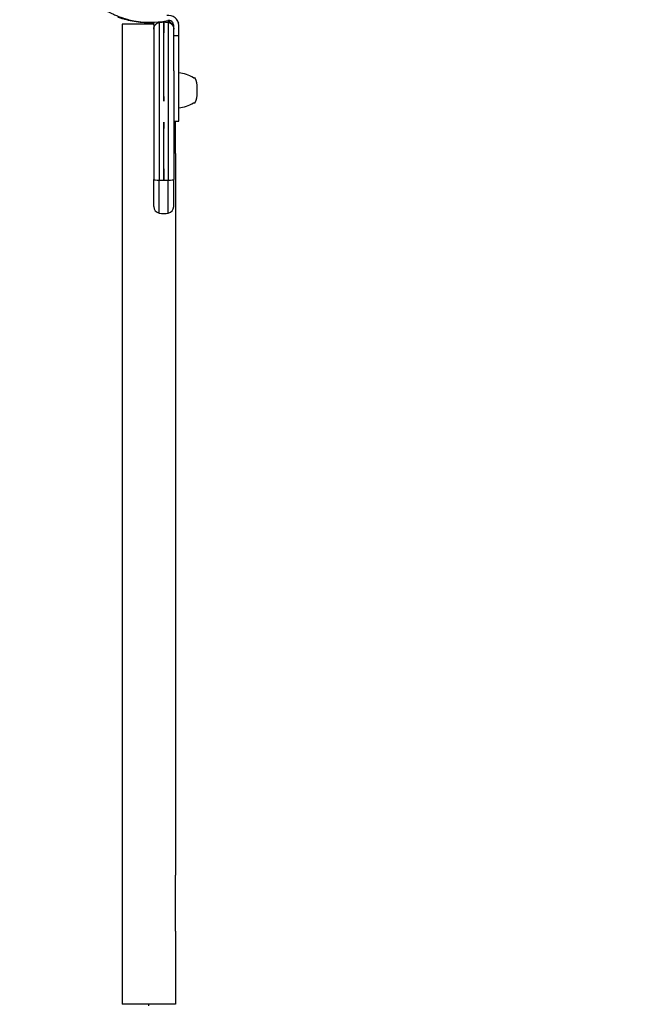
# Model space of a CAD drawing. Units: millimetres. Extents: x -2378 to 6357, y -7842 to 1941.
# Drawn here: x 2591 to 2956, y -1295 to -703 of the extents above; entities that cross this region are included whole.
import ezdxf

# ---------------------------------------------------------------- set-up
doc = ezdxf.new("R2010")
doc.units = ezdxf.units.MM
doc.header["$LTSCALE"] = 0.2
doc.header["$MEASUREMENT"] = 0
doc.header["$PDMODE"] = 1
doc.layers.add('HAGS-Dim Plan', color=7, linetype='Continuous', lineweight=100)
doc.layers.add('HAGS-Plan', color=7, linetype='Continuous')
doc.styles.get("Standard").update_dxf_attribs({"font": 'g13f12d.shx', "height": 300})
doc.dimstyles.new('HAGS - Dim Plan', dxfattribs={"dimtxt": 300, "dimasz": 200, "dimexe": 0.18, "dimexo": 0.0625, "dimgap": 150, "dimtad": 0, "dimlfac": 0.001, "dimrnd": 0.05, "dimzin": 1, "dimdsep": 46, "dimtxsty": 'Standard', "dimblk": 'HAGS - Dim Plan arrow', "dimcen": 0.1, "dimse1": 1, "dimse2": 1, "dimclrd": 1, "dimadec": 0, "dimazin": 0, "dimtfac": 1, "dimtofl": 0, "dimtmove": 0, "dimatfit": 3, "dimfxl": 1, "dimtolj": 1, "dimtzin": 0, "dimarcsym": 0})

# ---------------------------------------------------------------- blocks, each defined once
blk = doc.blocks.new('HAGS - Dim Plan arrow')
at = {"color": 1, "lineweight": 0}
blk.add_lwpolyline([(0, 0, 0, 0.35, 0), (-1, 0, 0.015, 0.015, 0)], format="xyseb", dxfattribs=at)
blk = doc.blocks.new('*D33')
at = {"layer": 'Defpoints', "color": 0, "transparency": 16777216}
for p in [(2334.5, 1940.58), (6160.19, 1940.58), (335.52, -5922.35)]:
    blk.add_point(p, dxfattribs=at)
at = {"layer": 'HAGS-Dim Plan', "color": 1, "lineweight": -2, "transparency": 16777216}
for p, q in [((6160.19, 1740.58), (6160.19, -1194.6)), ((6160.19, -5722.35), (6160.19, -2405.48))]:
    blk.add_line(p, q, dxfattribs=at)
at = {"layer": 'HAGS-Dim Plan', "color": 1, "lineweight": -2, "transparency": 16777216, "xscale": 200, "yscale": 200, "zscale": 200}
for p, rotation in [((6160.19, 1940.58), 90), ((6160.19, -5922.35), 270)]:
    blk.add_blockref('HAGS - Dim Plan arrow', p, dxfattribs=dict(at, rotation=rotation))
at = {"layer": 'HAGS-Dim Plan', "color": 0, "transparency": 16777216, "insert": (6160.19, -1800.04), "char_height": 300, "attachment_point": 5, "rotation": 90}
blk.add_mtext('\\A1;7.85m', dxfattribs=at)
blk = doc.blocks.new('*D34')
at = {"layer": 'Defpoints', "color": 0, "transparency": 16777216}
for p in [(-2378.33, -1000.5), (5046.33, -1901), (-2378.33, -6870.98)]:
    blk.add_point(p, dxfattribs=at)
at = {"layer": 'HAGS-Dim Plan', "color": 1, "lineweight": -2, "transparency": 16777216}
for p, q in [((-2178.33, -6870.98), (669.19, -6870.98)), ((4846.33, -6870.98), (1910.06, -6870.98))]:
    blk.add_line(p, q, dxfattribs=at)
at = {"layer": 'HAGS-Dim Plan', "color": 1, "lineweight": -2, "transparency": 16777216, "xscale": 200, "yscale": 200, "zscale": 200, "rotation": 180}
blk.add_blockref('HAGS - Dim Plan arrow', (-2378.33, -6870.98), dxfattribs=at)
at = {"layer": 'HAGS-Dim Plan', "color": 1, "lineweight": -2, "transparency": 16777216, "xscale": 200, "yscale": 200, "zscale": 200}
blk.add_blockref('HAGS - Dim Plan arrow', (5046.33, -6870.98), dxfattribs=at)
at = {"layer": 'HAGS-Dim Plan', "color": 0, "transparency": 16777216, "insert": (1289.63, -6870.98), "char_height": 300, "attachment_point": 5}
blk.add_mtext('\\A1;7.40m', dxfattribs=at)
blk = doc.blocks.new('*D35')
at = {"layer": 'Defpoints', "color": 0, "transparency": 16777216}
for p in [(-821.17, -1000.5, 172.2), (3489.17, -1667.5, 172.2), (-821.17, -6329.67)]:
    blk.add_point(p, dxfattribs=at)
at = {"layer": 'HAGS-Dim Plan', "color": 1, "lineweight": -2, "transparency": 16777216}
for p, q in [((-621.17, -6329.67), (713.56, -6329.67)), ((3289.17, -6329.67), (1954.44, -6329.67))]:
    blk.add_line(p, q, dxfattribs=at)
at = {"layer": 'HAGS-Dim Plan', "color": 1, "lineweight": -2, "transparency": 16777216, "xscale": 200, "yscale": 200, "zscale": 200, "rotation": 180}
blk.add_blockref('HAGS - Dim Plan arrow', (-821.17, -6329.67), dxfattribs=at)
at = {"layer": 'HAGS-Dim Plan', "color": 1, "lineweight": -2, "transparency": 16777216, "xscale": 200, "yscale": 200, "zscale": 200}
blk.add_blockref('HAGS - Dim Plan arrow', (3489.17, -6329.67), dxfattribs=at)
at = {"layer": 'HAGS-Dim Plan', "color": 0, "transparency": 16777216, "insert": (1334, -6329.67), "char_height": 300, "attachment_point": 5}
blk.add_mtext('\\A1;4.30m', dxfattribs=at)
blk = doc.blocks.new('*D36')
at = {"layer": 'Defpoints', "color": 0, "transparency": 16777216}
for p in [(2567.5, 440.89, 162.51), (5645.93, 440.89), (565.52, -4422.35)]:
    blk.add_point(p, dxfattribs=at)
at = {"layer": 'HAGS-Dim Plan', "color": 1, "lineweight": -2, "transparency": 16777216}
for p, q in [((5645.93, 240.89), (5645.93, -1161.5)), ((5645.93, -4222.35), (5645.93, -2402.38))]:
    blk.add_line(p, q, dxfattribs=at)
at = {"layer": 'HAGS-Dim Plan', "color": 1, "lineweight": -2, "transparency": 16777216, "xscale": 200, "yscale": 200, "zscale": 200}
for p, rotation in [((5645.93, 440.89), 90), ((5645.93, -4422.35), 270)]:
    blk.add_blockref('HAGS - Dim Plan arrow', p, dxfattribs=dict(at, rotation=rotation))
at = {"layer": 'HAGS-Dim Plan', "color": 0, "transparency": 16777216, "insert": (5645.93, -1781.94), "char_height": 300, "attachment_point": 5, "rotation": 90}
blk.add_mtext('\\A1;4.85m', dxfattribs=at)

msp = doc.modelspace()

# ---------------------------------------------------------------- linework, layer by layer
at = {"layer": 'HAGS-Plan'}
for p, q in [((2683.685, -706.756), (2680.568, -703.638)), ((2683.685, -706.756), (2680.568, -703.638)), ((2671.699, -705.883), (2652.685, -705.883)), ((2652.685, -705.883), (2652.685, -749.883)), ((2666.309, -705.883), (2666.309, -704.829)), ((2666.309, -705.883), (2666.309, -704.829)), ((2668.685, -705.883), (2668.685, -704.883)), ((2683.685, -712.636), (2683.685, -706.636)), ((2683.685, -712.636), (2683.685, -706.636)), ((2686.685, -712.636), (2686.685, -706.636)), ((2686.685, -712.636), (2686.685, -706.636)), ((2683.685, -733.993), (2683.685, -712.636)), ((2683.685, -712.636), (2686.685, -712.636)), ((2683.685, -733.993), (2683.685, -712.636)), ((2683.685, -712.636), (2686.685, -712.636)), ((2686.685, -763.587), (2686.685, -712.636)), ((2686.685, -763.587), (2686.685, -712.636)), ((2695.52, -738.036), (2696.285, -738.036)), ((2695.52, -738.036), (2696.285, -738.036)), ((2697.769, -747.315), (2697.769, -743.955)), ((2697.769, -747.315), (2697.769, -743.955)), ((2652.685, -749.883), (2652.685, -783.533)), ((2697.769, -747.316), (2697.769, -747.315)), ((2697.769, -747.316), (2697.769, -747.315)), ((2695.52, -753.236), (2696.285, -753.236)), ((2695.52, -753.236), (2696.285, -753.236)), ((2683.685, -764.185), (2686.685, -764.185)), ((2683.685, -764.185), (2686.685, -764.185)), ((2684.685, -783.533), (2684.685, -764.185)), ((2686.685, -764.185), (2686.685, -763.587)), ((2686.685, -764.185), (2686.685, -763.587)), ((2652.685, -783.533), (2652.685, -1217.232)), ((2684.685, -783.533), (2684.685, -1217.232)), ((2671.685, -815.449), (2671.685, -799.142)), ((2671.685, -815.449), (2671.685, -799.142)), ((2671.685, -815.449), (2671.685, -799.142)), ((2671.685, -815.449), (2671.685, -799.142)), ((2674.958, -819.382), (2674.958, -799.667)), ((2674.958, -819.382), (2674.958, -799.667)), ((2674.958, -819.382), (2674.958, -799.667)), ((2674.958, -819.382), (2674.958, -799.667)), ((2680.413, -819.382), (2680.413, -799.667)), ((2680.413, -819.382), (2680.413, -799.667)), ((2680.413, -819.382), (2680.413, -799.667)), ((2680.413, -819.382), (2680.413, -799.667)), ((2683.685, -815.449), (2683.685, -799.142)), ((2683.685, -815.449), (2683.685, -799.142)), ((2683.685, -815.449), (2683.685, -799.142)), ((2683.685, -815.449), (2683.685, -799.142)), ((2652.685, -1217.232), (2652.685, -1250.883)), ((2684.685, -1250.883), (2684.685, -1217.232)), ((2652.685, -1250.883), (2652.685, -1294.883)), ((2684.685, -1250.883), (2684.685, -1294.883)), ((2684.685, -1294.883), (2652.685, -1294.883)), ((2668.685, -1295.883), (2668.685, -1294.883))]:
    msp.add_line(p, q, dxfattribs=at)
for centre, radius, start, end in [((2669.58, -651.748), 53, 256.044657, 281.437929), ((2669.58, -651.748), 53, 256.044657, 281.437929), ((2680.685, -706.636), 6, 0, 101.437929), ((2680.685, -706.636), 6, 0, 101.437929), ((2680.685, -706.636), 3, 0, 101.437929), ((2680.685, -706.636), 3, 0, 101.437929), ((2684.716, -756.043), 21, 59.036887, 84.619504), ((2684.716, -756.043), 21, 59.036887, 84.619504), ((2696.285, -738.436), 0.4, 22.212608, 90), ((2696.285, -738.436), 0.4, 22.212608, 90), ((2682.769, -743.955), 15, 0, 22.212608), ((2682.769, -743.955), 15, 0, 22.212608), ((2682.769, -747.316), 15, 337.787392, 0), ((2682.769, -747.316), 15, 337.787392, 0), ((2684.716, -735.228), 21, 275.380496, 300.963113), ((2684.716, -735.228), 21, 275.380496, 300.963113), ((2696.285, -752.836), 0.4, 270, 337.787392), ((2696.285, -752.836), 0.4, 270, 337.787392), ((2675.685, -815.449), 4, 180, 259.524318), ((2675.685, -815.449), 4, 180, 259.524318), ((2679.685, -815.449), 4, 280.475682, 0), ((2679.685, -815.449), 4, 280.475682, 0), ((2677.685, -804.632), 15, 259.524318, 280.475682), ((2677.685, -804.632), 15, 259.524318, 280.475682), ((2677.685, -804.632), 15, 259.524318, 280.475682), ((2677.685, -804.632), 15, 259.524318, 280.475682)]:
    msp.add_arc(centre, radius, start, end, dxfattribs=at)
for centre, major_axis, start_param, end_param in [((2675.685, -799.142), (-4, 0), 0, 1.3879612), ((2675.685, -799.142), (-4, 0), 0, 1.3879612), ((2675.685, -799.142), (-4, 0), 0, 1.3879612), ((2675.685, -799.142), (-4, 0), 0, 1.3879612), ((2677.685, -797.7), (15, 0), -1.7536315, -1.5707963), ((2677.685, -797.7), (15, 0), -1.7536315, -1.5707963), ((2677.685, -797.7), (15, 0), -1.7536315, -1.5707963), ((2677.685, -797.7), (15, 0), -1.7536315, -1.5707963), ((2677.685, -797.7), (15, 0), -1.5707963, -1.3879612), ((2677.685, -797.7), (15, 0), -1.5707963, -1.3879612), ((2677.685, -797.7), (15, 0), -1.5707963, -1.3879612), ((2677.685, -797.7), (15, 0), -1.5707963, -1.3879612), ((2679.685, -799.142), (4, 0), -1.3879612, 0), ((2679.685, -799.142), (4, 0), -1.3879612, 0), ((2679.685, -799.142), (4, 0), -1.3879612, 0), ((2679.685, -799.142), (4, 0), -1.3879612, 0)]:
    msp.add_ellipse(centre, major_axis=major_axis, ratio=0.1333958, start_param=start_param, end_param=end_param, dxfattribs=at)
for points, knots in [([(2642.566, -697.347), (2642.566, -697.347), (2642.651, -697.398), (2642.993, -697.597), (2643.246, -697.744), (2643.922, -698.125), (2644.338, -698.355), (2645.334, -698.88), (2645.904, -699.171), (2647.195, -699.794), (2647.904, -700.12), (2649.453, -700.785), (2650.278, -701.117), (2652.034, -701.768), (2652.951, -702.081), (2654.135, -702.448), (2654.373, -702.52), (2654.852, -702.661), (2655.095, -702.731), (2655.456, -702.831), (2655.576, -702.865), (2655.759, -702.914), (2655.82, -702.931), (2655.911, -702.955), (2655.942, -702.963), (2655.988, -702.975), (2656.003, -702.98), (2656.034, -702.988), (2656.052, -702.992), (2656.269, -703.05), (2656.514, -703.113), (2656.798, -703.184)], [0, 0, 0, 0, 0.125, 0.125, 0.25, 0.25, 0.375, 0.375, 0.5, 0.5, 0.625, 0.625, 0.75, 0.75, 0.875, 0.875, 0.90625, 0.90625, 0.9375, 0.9375, 0.953125, 0.953125, 0.9609375, 0.9609375, 0.9648438, 0.9648438, 0.9667969, 0.9667969, 0.96875, 0.96875, 1, 1, 1, 1]), ([(2650.086, -701.512), (2650.189, -701.55), (2650.28, -701.584), (2650.399, -701.628), (2650.436, -701.642), (2650.487, -701.66), (2650.503, -701.666), (2650.526, -701.675), (2650.534, -701.677), (2650.545, -701.682), (2650.549, -701.683), (2650.556, -701.685), (2650.558, -701.686), (2650.64, -701.716), (2650.719, -701.745), (2650.841, -701.788), (2650.882, -701.803), (2650.965, -701.832), (2651.008, -701.848), (2651.375, -701.977), (2651.709, -702.091), (2652.725, -702.427), (2653.423, -702.643), (2655.591, -703.262), (2657.109, -703.628), (2660.284, -704.237), (2661.92, -704.476), (2665.277, -704.8), (2666.975, -704.883), (2669.78, -704.883), (2670.87, -704.849), (2671.952, -704.782)], [0, 0, 0, 0, 0.0078125, 0.0078125, 0.01171875, 0.01171875, 0.01367188, 0.01367188, 0.01464844, 0.01464844, 0.01513672, 0.01513672, 0.015625, 0.015625, 0.0234375, 0.0234375, 0.02734375, 0.02734375, 0.03125, 0.03125, 0.0625, 0.0625, 0.125, 0.125, 0.25, 0.25, 0.375, 0.375, 0.5, 0.5, 0.5800189, 0.5800189, 0.5800189, 0.5800189]), ([(2680.413, -703.648), (2680.413, -703.682), (2680.413, -704.097), (2680.413, -704.478), (2680.413, -704.795)], [0.16841188, 0.16841188, 0.16841188, 0.16841188, 0.182039, 0.3358183, 0.3358183, 0.3358183, 0.3358183]), ([(2680.413, -703.648), (2680.413, -703.682), (2680.413, -704.097), (2680.413, -704.478), (2680.413, -704.795)], [0.16841188, 0.16841188, 0.16841188, 0.16841188, 0.182039, 0.3358183, 0.3358183, 0.3358183, 0.3358183]), ([(2680.413, -703.648), (2680.413, -703.682), (2680.413, -704.097), (2680.413, -704.478), (2680.413, -704.795)], [0.16841188, 0.16841188, 0.16841188, 0.16841188, 0.182039, 0.3358183, 0.3358183, 0.3358183, 0.3358183]), ([(2680.413, -703.648), (2680.413, -703.682), (2680.413, -704.097), (2680.413, -704.478), (2680.413, -704.795)], [0.16841188, 0.16841188, 0.16841188, 0.16841188, 0.182039, 0.3358183, 0.3358183, 0.3358183, 0.3358183]), ([(2671.685, -706.219), (2671.685, -706.826), (2671.685, -707.666), (2671.685, -708.504), (2671.685, -708.867)], [0, 0, 0, 0, 0.182039, 0.36232939, 0.36232939, 0.36232939, 0.36232939]), ([(2671.685, -706.219), (2671.685, -706.826), (2671.685, -707.666), (2671.685, -708.504), (2671.685, -708.867)], [0, 0, 0, 0, 0.182039, 0.36232939, 0.36232939, 0.36232939, 0.36232939]), ([(2671.685, -706.219), (2671.685, -706.826), (2671.685, -707.666), (2671.685, -708.504), (2671.685, -708.867)], [0, 0, 0, 0, 0.182039, 0.36232939, 0.36232939, 0.36232939, 0.36232939]), ([(2671.685, -706.219), (2671.685, -706.826), (2671.685, -707.666), (2671.685, -708.504), (2671.685, -708.867)], [0, 0, 0, 0, 0.182039, 0.36232939, 0.36232939, 0.36232939, 0.36232939]), ([(2671.685, -708.867), (2671.685, -725.698), (2671.685, -755.602), (2671.685, -785.875), (2671.685, -799.142)], [0, 0, 0, 0, 0.5596847, 1, 1, 1, 1]), ([(2671.685, -708.867), (2671.685, -725.698), (2671.685, -755.602), (2671.685, -785.875), (2671.685, -799.142)], [0, 0, 0, 0, 0.5596847, 1, 1, 1, 1]), ([(2671.685, -708.867), (2671.685, -725.698), (2671.685, -755.602), (2671.685, -785.875), (2671.685, -799.142)], [0, 0, 0, 0, 0.5596847, 1, 1, 1, 1]), ([(2671.685, -708.867), (2671.685, -725.698), (2671.685, -755.602), (2671.685, -785.875), (2671.685, -799.142)], [0, 0, 0, 0, 0.5596847, 1, 1, 1, 1]), ([(2674.958, -704.795), (2674.958, -722.543), (2674.958, -754.234), (2674.958, -785.788), (2674.958, -799.667)], [0, 0, 0, 0, 0.5596847, 1, 1, 1, 1]), ([(2674.958, -704.795), (2674.958, -722.543), (2674.958, -754.234), (2674.958, -785.788), (2674.958, -799.667)], [0, 0, 0, 0, 0.5596847, 1, 1, 1, 1]), ([(2674.958, -704.795), (2674.958, -722.543), (2674.958, -754.234), (2674.958, -785.788), (2674.958, -799.667)], [0, 0, 0, 0, 0.5596847, 1, 1, 1, 1]), ([(2674.958, -704.795), (2674.958, -722.543), (2674.958, -754.234), (2674.958, -785.788), (2674.958, -799.667)], [0, 0, 0, 0, 0.5596847, 1, 1, 1, 1]), ([(2677.685, -704.536), (2677.652, -708.536), (2677.623, -712.536), (2677.585, -720.533), (2677.574, -724.53), (2677.568, -732.522), (2677.574, -736.517), (2677.595, -742.508), (2677.605, -744.504), (2677.624, -747.498), (2677.631, -748.496), (2677.645, -749.993), (2677.65, -750.492), (2677.66, -751.241), (2677.664, -751.49), (2677.671, -751.802), (2677.672, -751.864), (2677.675, -751.958), (2677.676, -751.989), (2677.678, -752.035), (2677.679, -752.051), (2677.681, -752.074), (2677.681, -752.082), (2677.683, -752.094), (2677.683, -752.098), (2677.685, -752.103), (2677.686, -752.102), (2677.687, -752.098), (2677.688, -752.096), (2677.692, -752.064), (2677.692, -752.033), (2677.695, -751.972), (2677.696, -751.941), (2677.699, -751.849), (2677.7, -751.788), (2677.702, -751.726)], [-0.002827058, -0.002827058, -0.002827058, -0.002827058, 0.009219175, 0.009219175, 0.021265408, 0.021265408, 0.033311641, 0.033311641, 0.039334757, 0.039334757, 0.042346315, 0.042346315, 0.043852095, 0.043852095, 0.044604984, 0.044604984, 0.044793207, 0.044793207, 0.044887318, 0.044887318, 0.044934373, 0.044934373, 0.044957901, 0.044957901, 0.044969665, 0.044969665, 0.044975547, 0.044975547, 0.044981429, 0.044981429, 0.04507554, 0.04507554, 0.045169651, 0.045169651, 0.045357874, 0.045357874, 0.045357874, 0.045357874]), ([(2677.685, -704.536), (2677.652, -708.536), (2677.623, -712.536), (2677.585, -720.533), (2677.574, -724.53), (2677.568, -732.522), (2677.574, -736.517), (2677.595, -742.508), (2677.605, -744.504), (2677.624, -747.498), (2677.631, -748.496), (2677.645, -749.993), (2677.65, -750.492), (2677.66, -751.241), (2677.664, -751.49), (2677.671, -751.802), (2677.672, -751.864), (2677.675, -751.958), (2677.676, -751.989), (2677.678, -752.035), (2677.679, -752.051), (2677.681, -752.074), (2677.681, -752.082), (2677.683, -752.094), (2677.683, -752.098), (2677.685, -752.103), (2677.686, -752.102), (2677.687, -752.098), (2677.688, -752.096), (2677.692, -752.064), (2677.692, -752.033), (2677.695, -751.972), (2677.696, -751.941), (2677.699, -751.849), (2677.7, -751.788), (2677.702, -751.726)], [-0.002827058, -0.002827058, -0.002827058, -0.002827058, 0.009219175, 0.009219175, 0.021265408, 0.021265408, 0.033311641, 0.033311641, 0.039334757, 0.039334757, 0.042346315, 0.042346315, 0.043852095, 0.043852095, 0.044604984, 0.044604984, 0.044793207, 0.044793207, 0.044887318, 0.044887318, 0.044934373, 0.044934373, 0.044957901, 0.044957901, 0.044969665, 0.044969665, 0.044975547, 0.044975547, 0.044981429, 0.044981429, 0.04507554, 0.04507554, 0.045169651, 0.045169651, 0.045357874, 0.045357874, 0.045357874, 0.045357874]), ([(2677.685, -704.536), (2677.652, -708.536), (2677.623, -712.536), (2677.585, -720.533), (2677.574, -724.53), (2677.568, -732.522), (2677.574, -736.517), (2677.595, -742.508), (2677.605, -744.504), (2677.624, -747.498), (2677.631, -748.496), (2677.645, -749.993), (2677.65, -750.492), (2677.66, -751.241), (2677.664, -751.49), (2677.671, -751.802), (2677.672, -751.864), (2677.675, -751.958), (2677.676, -751.989), (2677.678, -752.035), (2677.679, -752.051), (2677.681, -752.074), (2677.681, -752.082), (2677.683, -752.094), (2677.683, -752.098), (2677.685, -752.103), (2677.686, -752.102), (2677.687, -752.098), (2677.688, -752.096), (2677.692, -752.064), (2677.692, -752.033), (2677.695, -751.972), (2677.696, -751.941), (2677.699, -751.849), (2677.7, -751.788), (2677.702, -751.726)], [-0.002827058, -0.002827058, -0.002827058, -0.002827058, 0.009219175, 0.009219175, 0.021265408, 0.021265408, 0.033311641, 0.033311641, 0.039334757, 0.039334757, 0.042346315, 0.042346315, 0.043852095, 0.043852095, 0.044604984, 0.044604984, 0.044793207, 0.044793207, 0.044887318, 0.044887318, 0.044934373, 0.044934373, 0.044957901, 0.044957901, 0.044969665, 0.044969665, 0.044975547, 0.044975547, 0.044981429, 0.044981429, 0.04507554, 0.04507554, 0.045169651, 0.045169651, 0.045357874, 0.045357874, 0.045357874, 0.045357874]), ([(2677.685, -704.536), (2677.652, -708.536), (2677.623, -712.536), (2677.585, -720.533), (2677.574, -724.53), (2677.568, -732.522), (2677.574, -736.517), (2677.595, -742.508), (2677.605, -744.504), (2677.624, -747.498), (2677.631, -748.496), (2677.645, -749.993), (2677.65, -750.492), (2677.66, -751.241), (2677.664, -751.49), (2677.671, -751.802), (2677.672, -751.864), (2677.675, -751.958), (2677.676, -751.989), (2677.678, -752.035), (2677.679, -752.051), (2677.681, -752.074), (2677.681, -752.082), (2677.683, -752.094), (2677.683, -752.098), (2677.685, -752.103), (2677.686, -752.102), (2677.687, -752.098), (2677.688, -752.096), (2677.692, -752.064), (2677.692, -752.033), (2677.695, -751.972), (2677.696, -751.941), (2677.699, -751.849), (2677.7, -751.788), (2677.702, -751.726)], [-0.002827058, -0.002827058, -0.002827058, -0.002827058, 0.009219175, 0.009219175, 0.021265408, 0.021265408, 0.033311641, 0.033311641, 0.039334757, 0.039334757, 0.042346315, 0.042346315, 0.043852095, 0.043852095, 0.044604984, 0.044604984, 0.044793207, 0.044793207, 0.044887318, 0.044887318, 0.044934373, 0.044934373, 0.044957901, 0.044957901, 0.044969665, 0.044969665, 0.044975547, 0.044975547, 0.044981429, 0.044981429, 0.04507554, 0.04507554, 0.045169651, 0.045169651, 0.045357874, 0.045357874, 0.045357874, 0.045357874]), ([(2677.702, -751.726), (2677.712, -751.236), (2677.717, -750.746), (2677.728, -749.765), (2677.732, -749.274), (2677.744, -747.802), (2677.751, -746.821), (2677.769, -743.877), (2677.778, -741.914), (2677.798, -736.025), (2677.802, -732.097), (2677.796, -724.24), (2677.784, -720.31), (2677.756, -714.414), (2677.739, -711.465), (2677.718, -708.516), (2677.708, -707.287), (2677.706, -707.036), (2677.702, -706.536), (2677.696, -705.786), (2677.689, -705.036), (2677.685, -704.536)], [0.045357874, 0.045357874, 0.045357874, 0.045357874, 0.046863653, 0.046863653, 0.048369432, 0.048369432, 0.05138099, 0.05138099, 0.057404107, 0.057404107, 0.069450339, 0.069450339, 0.081496572, 0.081496572, 0.087519689, 0.090531247, 0.090531247, 0.091284137, 0.091284137, 0.092037026, 0.093542805, 0.093542805, 0.093542805, 0.093542805]), ([(2677.702, -751.726), (2677.712, -751.236), (2677.717, -750.746), (2677.728, -749.765), (2677.732, -749.274), (2677.744, -747.802), (2677.751, -746.821), (2677.769, -743.877), (2677.778, -741.914), (2677.798, -736.025), (2677.802, -732.097), (2677.796, -724.24), (2677.784, -720.31), (2677.756, -714.414), (2677.739, -711.465), (2677.718, -708.516), (2677.708, -707.287), (2677.706, -707.036), (2677.702, -706.536), (2677.696, -705.786), (2677.689, -705.036), (2677.685, -704.536)], [0.045357874, 0.045357874, 0.045357874, 0.045357874, 0.046863653, 0.046863653, 0.048369432, 0.048369432, 0.05138099, 0.05138099, 0.057404107, 0.057404107, 0.069450339, 0.069450339, 0.081496572, 0.081496572, 0.087519689, 0.090531247, 0.090531247, 0.091284137, 0.091284137, 0.092037026, 0.093542805, 0.093542805, 0.093542805, 0.093542805]), ([(2677.702, -751.726), (2677.712, -751.236), (2677.717, -750.746), (2677.728, -749.765), (2677.732, -749.274), (2677.744, -747.802), (2677.751, -746.821), (2677.769, -743.877), (2677.778, -741.914), (2677.798, -736.025), (2677.802, -732.097), (2677.796, -724.24), (2677.784, -720.31), (2677.756, -714.414), (2677.739, -711.465), (2677.718, -708.516), (2677.708, -707.287), (2677.706, -707.036), (2677.702, -706.536), (2677.696, -705.786), (2677.689, -705.036), (2677.685, -704.536)], [0.045357874, 0.045357874, 0.045357874, 0.045357874, 0.046863653, 0.046863653, 0.048369432, 0.048369432, 0.05138099, 0.05138099, 0.057404107, 0.057404107, 0.069450339, 0.069450339, 0.081496572, 0.081496572, 0.087519689, 0.090531247, 0.090531247, 0.091284137, 0.091284137, 0.092037026, 0.093542805, 0.093542805, 0.093542805, 0.093542805]), ([(2677.702, -751.726), (2677.712, -751.236), (2677.717, -750.746), (2677.728, -749.765), (2677.732, -749.274), (2677.744, -747.802), (2677.751, -746.821), (2677.769, -743.877), (2677.778, -741.914), (2677.798, -736.025), (2677.802, -732.097), (2677.796, -724.24), (2677.784, -720.31), (2677.756, -714.414), (2677.739, -711.465), (2677.718, -708.516), (2677.708, -707.287), (2677.706, -707.036), (2677.702, -706.536), (2677.696, -705.786), (2677.689, -705.036), (2677.685, -704.536)], [0.045357874, 0.045357874, 0.045357874, 0.045357874, 0.046863653, 0.046863653, 0.048369432, 0.048369432, 0.05138099, 0.05138099, 0.057404107, 0.057404107, 0.069450339, 0.069450339, 0.081496572, 0.081496572, 0.087519689, 0.090531247, 0.090531247, 0.091284137, 0.091284137, 0.092037026, 0.093542805, 0.093542805, 0.093542805, 0.093542805]), ([(2680.413, -704.795), (2680.413, -722.543), (2680.413, -754.234), (2680.413, -785.788), (2680.413, -799.667)], [0, 0, 0, 0, 0.5596847, 1, 1, 1, 1]), ([(2680.413, -704.795), (2680.413, -722.543), (2680.413, -754.234), (2680.413, -785.788), (2680.413, -799.667)], [0, 0, 0, 0, 0.5596847, 1, 1, 1, 1]), ([(2680.413, -704.795), (2680.413, -722.543), (2680.413, -754.234), (2680.413, -785.788), (2680.413, -799.667)], [0, 0, 0, 0, 0.5596847, 1, 1, 1, 1]), ([(2680.413, -704.795), (2680.413, -722.543), (2680.413, -754.234), (2680.413, -785.788), (2680.413, -799.667)], [0, 0, 0, 0, 0.5596847, 1, 1, 1, 1]), ([(2686.533, -705.292), (2686.479, -705.056), (2686.41, -704.822), (2686.326, -704.59), (2686.326, -704.59), (2686.326, -704.59)], [0.00150009416, 0.00150009416, 0.00150009416, 0.00150009416, 0.00225000863, 0.00225000863, 0.0022500835, 0.0022500835, 0.0022500835, 0.0022500835]), ([(2686.533, -705.292), (2686.479, -705.056), (2686.41, -704.822), (2686.326, -704.59), (2686.326, -704.59), (2686.326, -704.59)], [0.00150009534, 0.00150009534, 0.00150009534, 0.00150009534, 0.00225000863, 0.00225000863, 0.00225008223, 0.00225008223, 0.00225008223, 0.00225008223]), ([(2686.533, -705.292), (2686.479, -705.056), (2686.41, -704.822), (2686.326, -704.59), (2686.326, -704.59), (2686.326, -704.59)], [0.00150009416, 0.00150009416, 0.00150009416, 0.00150009416, 0.00225000863, 0.00225000863, 0.0022500835, 0.0022500835, 0.0022500835, 0.0022500835]), ([(2686.533, -705.292), (2686.479, -705.056), (2686.41, -704.822), (2686.326, -704.59), (2686.326, -704.59), (2686.326, -704.59)], [0.00150009534, 0.00150009534, 0.00150009534, 0.00150009534, 0.00225000863, 0.00225000863, 0.00225008223, 0.00225008223, 0.00225008223, 0.00225008223]), ([(2683.685, -733.993), (2683.685, -734.98), (2683.685, -736.904), (2683.685, -739.315), (2683.685, -740.972), (2683.685, -741.802), (2683.685, -742.218), (2683.685, -742.397), (2683.685, -742.515), (2683.685, -742.577), (2683.685, -744.479), (2683.685, -747.27), (2683.685, -750.57), (2683.685, -752.231), (2683.685, -753.064), (2683.685, -753.482), (2683.685, -753.661), (2683.685, -753.78), (2683.685, -753.841), (2683.685, -754.83), (2683.685, -756.234), (2683.685, -757.648), (2683.685, -758.593), (2683.685, -759.069), (2683.685, -760.487), (2683.685, -761.902), (2683.685, -763.548), (2683.685, -764.37), (2683.685, -764.722), (2683.685, -764.957), (2683.685, -765.073), (2683.685, -767.094), (2683.685, -769.935), (2683.685, -773.228), (2683.685, -774.87), (2683.685, -775.689), (2683.685, -776.099), (2683.685, -776.274), (2683.685, -776.391), (2683.685, -776.448), (2683.685, -784.195), (2683.685, -791.74), (2683.685, -799.142)], [0.27933677, 0.27933677, 0.27933677, 0.27933677, 0.3125, 0.34375, 0.359375, 0.3671875, 0.37109375, 0.37304688, 0.37304688, 0.375, 0.375, 0.4375, 0.46875, 0.484375, 0.4921875, 0.49609375, 0.49804688, 0.49804688, 0.5, 0.5, 0.53125, 0.546875, 0.546875, 0.5625, 0.5625, 0.59375, 0.609375, 0.6171875, 0.62109375, 0.62109375, 0.625, 0.625, 0.6875, 0.71875, 0.734375, 0.7421875, 0.74609375, 0.74804688, 0.74804688, 0.75, 0.75, 1, 1, 1, 1]), ([(2683.685, -733.993), (2683.685, -734.98), (2683.685, -736.904), (2683.685, -739.315), (2683.685, -740.972), (2683.685, -741.802), (2683.685, -742.218), (2683.685, -742.397), (2683.685, -742.515), (2683.685, -742.577), (2683.685, -744.479), (2683.685, -747.27), (2683.685, -750.57), (2683.685, -752.231), (2683.685, -753.064), (2683.685, -753.482), (2683.685, -753.661), (2683.685, -753.78), (2683.685, -753.841), (2683.685, -754.83), (2683.685, -756.234), (2683.685, -757.648), (2683.685, -758.593), (2683.685, -759.069), (2683.685, -760.487), (2683.685, -761.902), (2683.685, -763.548), (2683.685, -764.37), (2683.685, -764.722), (2683.685, -764.957), (2683.685, -765.073), (2683.685, -767.094), (2683.685, -769.935), (2683.685, -773.228), (2683.685, -774.87), (2683.685, -775.689), (2683.685, -776.099), (2683.685, -776.274), (2683.685, -776.391), (2683.685, -776.448), (2683.685, -784.195), (2683.685, -791.74), (2683.685, -799.142)], [0.27933677, 0.27933677, 0.27933677, 0.27933677, 0.3125, 0.34375, 0.359375, 0.3671875, 0.37109375, 0.37304688, 0.37304688, 0.375, 0.375, 0.4375, 0.46875, 0.484375, 0.4921875, 0.49609375, 0.49804688, 0.49804688, 0.5, 0.5, 0.53125, 0.546875, 0.546875, 0.5625, 0.5625, 0.59375, 0.609375, 0.6171875, 0.62109375, 0.62109375, 0.625, 0.625, 0.6875, 0.71875, 0.734375, 0.7421875, 0.74609375, 0.74804688, 0.74804688, 0.75, 0.75, 1, 1, 1, 1]), ([(2677.676, -764.85), (2677.664, -765.213), (2677.662, -765.576), (2677.654, -766.302), (2677.65, -766.666), (2677.641, -767.755), (2677.636, -768.481), (2677.623, -770.659), (2677.617, -772.111), (2677.604, -776.467), (2677.601, -779.37), (2677.607, -785.174), (2677.615, -788.075), (2677.636, -792.426), (2677.646, -794.238), (2677.658, -796.05), (2677.663, -796.775), (2677.666, -797.141), (2677.674, -798.238), (2677.68, -798.969), (2677.685, -799.7)], [0.032423115, 0.032423115, 0.032423115, 0.032423115, 0.033529798, 0.033529798, 0.034636482, 0.034636482, 0.036849848, 0.036849848, 0.041276581, 0.041276581, 0.050130047, 0.050130047, 0.058983513, 0.058983513, 0.063410245, 0.064516929, 0.064516929, 0.065623612, 0.065623612, 0.067836978, 0.067836978, 0.067836978, 0.067836978]), ([(2677.676, -764.85), (2677.664, -765.213), (2677.662, -765.576), (2677.654, -766.302), (2677.65, -766.666), (2677.641, -767.755), (2677.636, -768.481), (2677.623, -770.659), (2677.617, -772.111), (2677.604, -776.467), (2677.601, -779.37), (2677.607, -785.174), (2677.615, -788.075), (2677.636, -792.426), (2677.646, -794.238), (2677.658, -796.05), (2677.663, -796.775), (2677.666, -797.141), (2677.674, -798.238), (2677.68, -798.969), (2677.685, -799.7)], [0.032423115, 0.032423115, 0.032423115, 0.032423115, 0.033529798, 0.033529798, 0.034636482, 0.034636482, 0.036849848, 0.036849848, 0.041276581, 0.041276581, 0.050130047, 0.050130047, 0.058983513, 0.058983513, 0.063410245, 0.064516929, 0.064516929, 0.065623612, 0.065623612, 0.067836978, 0.067836978, 0.067836978, 0.067836978]), ([(2677.676, -764.85), (2677.664, -765.213), (2677.662, -765.576), (2677.654, -766.302), (2677.65, -766.666), (2677.641, -767.755), (2677.636, -768.481), (2677.623, -770.659), (2677.617, -772.111), (2677.604, -776.467), (2677.601, -779.37), (2677.607, -785.174), (2677.615, -788.075), (2677.636, -792.426), (2677.646, -794.238), (2677.658, -796.05), (2677.663, -796.775), (2677.666, -797.141), (2677.674, -798.238), (2677.68, -798.969), (2677.685, -799.7)], [0.032423115, 0.032423115, 0.032423115, 0.032423115, 0.033529798, 0.033529798, 0.034636482, 0.034636482, 0.036849848, 0.036849848, 0.041276581, 0.041276581, 0.050130047, 0.050130047, 0.058983513, 0.058983513, 0.063410245, 0.064516929, 0.064516929, 0.065623612, 0.065623612, 0.067836978, 0.067836978, 0.067836978, 0.067836978]), ([(2677.676, -764.85), (2677.664, -765.213), (2677.662, -765.576), (2677.654, -766.302), (2677.65, -766.666), (2677.641, -767.755), (2677.636, -768.481), (2677.623, -770.659), (2677.617, -772.111), (2677.604, -776.467), (2677.601, -779.37), (2677.607, -785.174), (2677.615, -788.075), (2677.636, -792.426), (2677.646, -794.238), (2677.658, -796.05), (2677.663, -796.775), (2677.666, -797.141), (2677.674, -798.238), (2677.68, -798.969), (2677.685, -799.7)], [0.032423115, 0.032423115, 0.032423115, 0.032423115, 0.033529798, 0.033529798, 0.034636482, 0.034636482, 0.036849848, 0.036849848, 0.041276581, 0.041276581, 0.050130047, 0.050130047, 0.058983513, 0.058983513, 0.063410245, 0.064516929, 0.064516929, 0.065623612, 0.065623612, 0.067836978, 0.067836978, 0.067836978, 0.067836978]), ([(2677.685, -799.7), (2677.708, -796.776), (2677.728, -793.85), (2677.756, -787.997), (2677.764, -785.07), (2677.769, -779.214), (2677.766, -776.285), (2677.752, -771.89), (2677.746, -770.425), (2677.733, -768.227), (2677.728, -767.494), (2677.718, -766.395), (2677.714, -766.029), (2677.707, -765.479), (2677.705, -765.296), (2677.699, -765.022), (2677.697, -764.93), (2677.693, -764.815), (2677.693, -764.793), (2677.691, -764.758), (2677.69, -764.747), (2677.689, -764.73), (2677.688, -764.724), (2677.687, -764.715), (2677.687, -764.713), (2677.685, -764.707), (2677.684, -764.711), (2677.68, -764.737), (2677.68, -764.759), (2677.678, -764.805), (2677.677, -764.827), (2677.676, -764.85)], [-0.002990748, -0.002990748, -0.002990748, -0.002990748, 0.005862718, 0.005862718, 0.014716184, 0.014716184, 0.023569649, 0.023569649, 0.027996382, 0.027996382, 0.030209749, 0.030209749, 0.031316432, 0.031316432, 0.031869774, 0.031869774, 0.032146444, 0.032146444, 0.032215612, 0.032215612, 0.032250196, 0.032250196, 0.032267488, 0.032267488, 0.032276134, 0.032276134, 0.03228478, 0.03228478, 0.032353948, 0.032353948, 0.032423115, 0.032423115, 0.032423115, 0.032423115]), ([(2677.685, -799.7), (2677.708, -796.776), (2677.728, -793.85), (2677.756, -787.997), (2677.764, -785.07), (2677.769, -779.214), (2677.766, -776.285), (2677.752, -771.89), (2677.746, -770.425), (2677.733, -768.227), (2677.728, -767.494), (2677.718, -766.395), (2677.714, -766.029), (2677.707, -765.479), (2677.705, -765.296), (2677.699, -765.022), (2677.697, -764.93), (2677.693, -764.815), (2677.693, -764.793), (2677.691, -764.758), (2677.69, -764.747), (2677.689, -764.73), (2677.688, -764.724), (2677.687, -764.715), (2677.687, -764.713), (2677.685, -764.707), (2677.684, -764.711), (2677.68, -764.737), (2677.68, -764.759), (2677.678, -764.805), (2677.677, -764.827), (2677.676, -764.85)], [-0.002990748, -0.002990748, -0.002990748, -0.002990748, 0.005862718, 0.005862718, 0.014716184, 0.014716184, 0.023569649, 0.023569649, 0.027996382, 0.027996382, 0.030209749, 0.030209749, 0.031316432, 0.031316432, 0.031869774, 0.031869774, 0.032146444, 0.032146444, 0.032215612, 0.032215612, 0.032250196, 0.032250196, 0.032267488, 0.032267488, 0.032276134, 0.032276134, 0.03228478, 0.03228478, 0.032353948, 0.032353948, 0.032423115, 0.032423115, 0.032423115, 0.032423115]), ([(2677.685, -799.7), (2677.708, -796.776), (2677.728, -793.85), (2677.756, -787.997), (2677.764, -785.07), (2677.769, -779.214), (2677.766, -776.285), (2677.752, -771.89), (2677.746, -770.425), (2677.733, -768.227), (2677.728, -767.494), (2677.718, -766.395), (2677.714, -766.029), (2677.707, -765.479), (2677.705, -765.296), (2677.699, -765.022), (2677.697, -764.93), (2677.693, -764.815), (2677.693, -764.793), (2677.691, -764.758), (2677.69, -764.747), (2677.689, -764.73), (2677.688, -764.724), (2677.687, -764.715), (2677.687, -764.713), (2677.685, -764.707), (2677.684, -764.711), (2677.68, -764.737), (2677.68, -764.759), (2677.678, -764.805), (2677.677, -764.827), (2677.676, -764.85)], [-0.002990748, -0.002990748, -0.002990748, -0.002990748, 0.005862718, 0.005862718, 0.014716184, 0.014716184, 0.023569649, 0.023569649, 0.027996382, 0.027996382, 0.030209749, 0.030209749, 0.031316432, 0.031316432, 0.031869774, 0.031869774, 0.032146444, 0.032146444, 0.032215612, 0.032215612, 0.032250196, 0.032250196, 0.032267488, 0.032267488, 0.032276134, 0.032276134, 0.03228478, 0.03228478, 0.032353948, 0.032353948, 0.032423115, 0.032423115, 0.032423115, 0.032423115]), ([(2677.685, -799.7), (2677.708, -796.776), (2677.728, -793.85), (2677.756, -787.997), (2677.764, -785.07), (2677.769, -779.214), (2677.766, -776.285), (2677.752, -771.89), (2677.746, -770.425), (2677.733, -768.227), (2677.728, -767.494), (2677.718, -766.395), (2677.714, -766.029), (2677.707, -765.479), (2677.705, -765.296), (2677.699, -765.022), (2677.697, -764.93), (2677.693, -764.815), (2677.693, -764.793), (2677.691, -764.758), (2677.69, -764.747), (2677.689, -764.73), (2677.688, -764.724), (2677.687, -764.715), (2677.687, -764.713), (2677.685, -764.707), (2677.684, -764.711), (2677.68, -764.737), (2677.68, -764.759), (2677.678, -764.805), (2677.677, -764.827), (2677.676, -764.85)], [-0.002990748, -0.002990748, -0.002990748, -0.002990748, 0.005862718, 0.005862718, 0.014716184, 0.014716184, 0.023569649, 0.023569649, 0.027996382, 0.027996382, 0.030209749, 0.030209749, 0.031316432, 0.031316432, 0.031869774, 0.031869774, 0.032146444, 0.032146444, 0.032215612, 0.032215612, 0.032250196, 0.032250196, 0.032267488, 0.032267488, 0.032276134, 0.032276134, 0.03228478, 0.03228478, 0.032353948, 0.032353948, 0.032423115, 0.032423115, 0.032423115, 0.032423115])]:
    msp.add_open_spline(points, degree=3, knots=knots, dxfattribs=at)
for points in [[(2677.999, -704.33), (2678.006, -704.246), (2678.012, -704.16), (2678.017, -704.072)], [(2677.999, -704.33), (2678.006, -704.246), (2678.012, -704.16), (2678.017, -704.072)], [(2686.028, -703.905), (2686.257, -704.353), (2686.423, -704.816), (2686.531, -705.285)], [(2686.028, -703.905), (2686.257, -704.353), (2686.423, -704.816), (2686.531, -705.285)], [(2686.028, -703.905), (2686.257, -704.353), (2686.423, -704.816), (2686.531, -705.285)], [(2686.028, -703.905), (2686.257, -704.353), (2686.423, -704.816), (2686.531, -705.285)], [(2674.958, -704.474), (2674.958, -704.585), (2674.958, -704.691), (2674.958, -704.795)], [(2674.958, -704.474), (2674.958, -704.585), (2674.958, -704.691), (2674.958, -704.795)], [(2674.958, -704.474), (2674.958, -704.585), (2674.958, -704.691), (2674.958, -704.795)], [(2674.958, -704.474), (2674.958, -704.585), (2674.958, -704.691), (2674.958, -704.795)], [(2677.361, -704.174), (2677.37, -704.3), (2677.38, -704.422), (2677.39, -704.539)], [(2677.361, -704.174), (2677.37, -704.3), (2677.38, -704.422), (2677.39, -704.539)]]:
    msp.add_open_spline(points, degree=3, dxfattribs=at)
for points, weights in [([(2671.685, -706.219), (2671.685, -705.703), (2671.784, -705.187), (2671.988, -704.693)], [1, 0.955406345459, 0.923709231763, 0.904908658913]), ([(2671.685, -706.219), (2671.685, -705.703), (2671.784, -705.187), (2671.988, -704.693)], [1, 0.955406345459, 0.923709231763, 0.904908658913]), ([(2671.685, -706.219), (2671.685, -705.703), (2671.784, -705.187), (2671.988, -704.693)], [1, 0.955406345459, 0.923709231763, 0.904908658913]), ([(2671.685, -706.219), (2671.685, -705.703), (2671.784, -705.187), (2671.988, -704.693)], [1, 0.955406345459, 0.923709231763, 0.904908658913]), ([(2671.685, -708.867), (2671.685, -706.779), (2672.975, -705.174), (2674.958, -704.795)], [1, 0.845804076525, 0.845804076524, 0.999999999999]), ([(2671.685, -708.867), (2671.685, -706.779), (2672.975, -705.174), (2674.958, -704.795)], [1, 0.845804076525, 0.845804076524, 0.999999999999]), ([(2671.685, -708.867), (2671.685, -706.779), (2672.975, -705.174), (2674.958, -704.795)], [1, 0.845804076525, 0.845804076524, 0.999999999999]), ([(2671.685, -708.867), (2671.685, -706.779), (2672.975, -705.174), (2674.958, -704.795)], [1, 0.845804076525, 0.845804076524, 0.999999999999]), ([(2674.958, -704.795), (2675.857, -704.623), (2676.769, -704.536), (2677.685, -704.536)], [1, 0.994444055345, 0.991666083018, 0.991666083018]), ([(2674.958, -704.795), (2675.857, -704.623), (2676.769, -704.536), (2677.685, -704.536)], [1, 0.994444055345, 0.991666083018, 0.991666083018]), ([(2674.958, -704.795), (2675.857, -704.623), (2676.769, -704.536), (2677.685, -704.536)], [1, 0.994444055345, 0.991666083018, 0.991666083018]), ([(2674.958, -704.795), (2675.857, -704.623), (2676.769, -704.536), (2677.685, -704.536)], [1, 0.994444055345, 0.991666083018, 0.991666083018]), ([(2677.685, -704.536), (2678.602, -704.536), (2679.514, -704.623), (2680.413, -704.795)], [0.991666083018, 0.991666083018, 0.994444055345, 1]), ([(2677.685, -704.536), (2678.602, -704.536), (2679.514, -704.623), (2680.413, -704.795)], [0.991666083018, 0.991666083018, 0.994444055345, 1]), ([(2677.685, -704.536), (2678.602, -704.536), (2679.514, -704.623), (2680.413, -704.795)], [0.991666083018, 0.991666083018, 0.994444055345, 1]), ([(2677.685, -704.536), (2678.602, -704.536), (2679.514, -704.623), (2680.413, -704.795)], [0.991666083018, 0.991666083018, 0.994444055345, 1]), ([(2680.413, -704.795), (2682.396, -705.174), (2683.685, -706.779), (2683.685, -708.867)], [0.999999999999, 0.845804076524, 0.845804076525, 1]), ([(2680.413, -704.795), (2682.396, -705.174), (2683.685, -706.779), (2683.685, -708.867)], [0.999999999999, 0.845804076524, 0.845804076525, 1]), ([(2680.413, -704.795), (2682.396, -705.174), (2683.685, -706.779), (2683.685, -708.867)], [0.999999999999, 0.845804076524, 0.845804076525, 1]), ([(2680.413, -704.795), (2682.396, -705.174), (2683.685, -706.779), (2683.685, -708.867)], [0.999999999999, 0.845804076524, 0.845804076525, 1])]:
    msp.add_rational_spline(points, weights, degree=3, dxfattribs=at)

# ---------------------------------------------------------------- dimensions: what is measured, and where the dimension line sits
at = {"layer": 'HAGS-Dim Plan'}
for base, p1, p2, picture, middle in [((6160.192, 1940.584), (335.52, -5922.352), (2334.5, 1940.584), '*D33', (6160.192, -1800.039)), ((5645.928, 440.889), (565.52, -4422.352), (2567.5, 440.889, 162.511), '*D36', (5645.928, -1781.941))]:
    dim = msp.add_linear_dim(base=base, p1=p1, p2=p2, angle=270, dimstyle='HAGS - Dim Plan', override={"dimpost": 'm'}, dxfattribs=at)
    dim.commit()
    dim.dimension.update_dxf_attribs({"geometry": picture, "text_midpoint": middle, "dimtype": 160})
dim = msp.add_linear_dim(base=(-2378.325, -6870.98), p1=(5046.325, -1901), p2=(-2378.325, -1000.5), dimstyle='HAGS - Dim Plan', override={"dimpost": 'm'}, dxfattribs=at)
dim.commit()
dim.dimension.update_dxf_attribs({"geometry": '*D34', "text_midpoint": (1289.625, -6870.98), "dimtype": 160})
dim = msp.add_linear_dim(base=(-821.168, -6329.674), p1=(3489.168, -1667.5, 172.2), p2=(-821.168, -1000.5, 172.2), dimstyle='HAGS - Dim Plan', override={"dimpost": 'm'}, dxfattribs=at)
dim.commit()
dim.dimension.update_dxf_attribs({"geometry": '*D35', "text_midpoint": (1334, -6329.674)})

doc.saveas('drawing.dxf')
